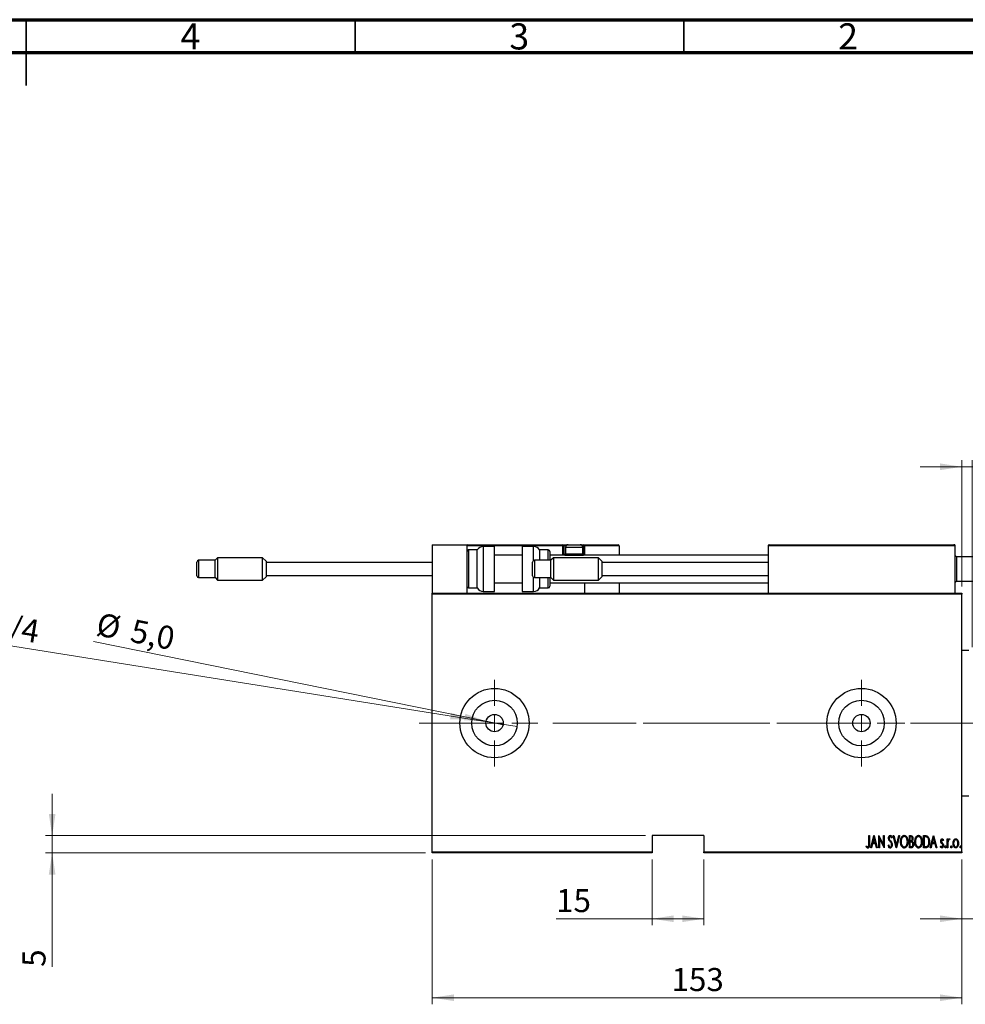
# Model space of a CAD drawing. Units: millimetres. Extents: x 15 to 432, y 5 to 292.
# Drawn here: x 214 to 358, y 142 to 292 of the extents above; entities that cross this region are included whole.
import ezdxf

# ---------------------------------------------------------------- set-up
doc = ezdxf.new("R2010")
doc.units = ezdxf.units.MM
doc.linetypes.add('CENTERX2', pattern=[20.32, 12.7, -2.54, 2.54, -2.54])
doc.styles.add('SLDTEXTSTYLE0', font='TXT', dxfattribs={"width": 0.75})
doc.dimstyles.new('SLDDIMSTYLE0', dxfattribs={"dimtxt": 3.5, "dimasz": 3.302, "dimexe": 0, "dimexo": 0.0625, "dimgap": 0.875, "dimtad": 1, "dimdec": 0, "dimlfac": 1.9, "dimrnd": 1e-09, "dimzin": 12, "dimdsep": 46, "dimtxsty": 'SLDTEXTSTYLE0', "dimsah": 1, "dimcen": 0.09, "dimadec": 0, "dimazin": 3, "dimtfac": 1, "dimtdec": 0, "dimtofl": 0, "dimtmove": 0, "dimatfit": 3, "dimfxl": 1, "dimfrac": 2, "dimtolj": 1, "dimtzin": 12, "dimarcsym": 0})
doc.dimstyles.new('SLDDIMSTYLE2', dxfattribs={"dimtxt": 3.5, "dimasz": 3.302, "dimexe": 0, "dimexo": 0.0625, "dimgap": 0.875, "dimtad": 1, "dimdec": 0, "dimlfac": 1.9, "dimrnd": 1e-09, "dimzin": 12, "dimdsep": 46, "dimtxsty": 'SLDTEXTSTYLE0', "dimsah": 1, "dimcen": 0.09, "dimadec": 0, "dimazin": 3, "dimtfac": 1, "dimtdec": 0, "dimtmove": 0, "dimatfit": 0, "dimfxl": 1, "dimfrac": 2, "dimtolj": 1, "dimtzin": 12, "dimarcsym": 0})
doc.dimstyles.new('SLDDIMSTYLE3', dxfattribs={"dimtxt": 3.5, "dimasz": 3.302, "dimexe": 0, "dimexo": 0.0625, "dimgap": 0.875, "dimtad": 1, "dimdec": 1, "dimlfac": 1.9, "dimrnd": 1e-09, "dimzin": 12, "dimdsep": 46, "dimtxsty": 'SLDTEXTSTYLE0', "dimblk1": 'NONE', "dimsah": 1, "dimcen": 0, "dimadec": 0, "dimazin": 3, "dimtfac": 1, "dimtmove": 0, "dimatfit": 3, "dimldrblk": 'NONE', "dimfxl": 1, "dimfrac": 2, "dimtolj": 1, "dimtzin": 12, "dimarcsym": 0})
doc.dimstyles.new('SLDDIMSTYLE4', dxfattribs={"dimtxt": 3.5, "dimasz": 3.302, "dimexe": 0, "dimexo": 0.0625, "dimgap": 0.875, "dimtad": 1, "dimlfac": 1.9, "dimrnd": 1e-09, "dimzin": 12, "dimdsep": 46, "dimtxsty": 'SLDTEXTSTYLE0', "dimblk1": 'NONE', "dimsah": 1, "dimcen": 0, "dimadec": 0, "dimazin": 3, "dimtfac": 1, "dimtmove": 0, "dimatfit": 3, "dimldrblk": 'NONE', "dimfxl": 1, "dimfrac": 2, "dimtolj": 1, "dimtzin": 12, "dimarcsym": 0})

# ---------------------------------------------------------------- blocks, each defined once
blk = doc.blocks.new('_D_4')
at = {"color": 7, "linetype": 'Continuous', "lineweight": 0}
for p, q in [((276.73, 164.38), (276.73, 142.38)), ((357.26, 164.38), (357.26, 142.38)), ((276.73, 143.38), (357.26, 143.38))]:
    blk.add_line(p, q, dxfattribs=at)
at = {"color": 7, "linetype": 'Continuous', "lineweight": 18}
for points in [[(276.73, 143.38), (280.03, 142.87), (280.03, 143.88)], [(357.26, 143.38), (353.95, 143.88), (353.95, 142.87)]]:
    blk.add_solid(points, dxfattribs=at)
at = {"color": 7, "linetype": 'Continuous', "lineweight": 18, "insert": (313.11, 147.89), "char_height": 3.5, "attachment_point": 1, "style": 'SLDTEXTSTYLE0'}
blk.add_mtext('153', dxfattribs=at)
blk = doc.blocks.new('_D_5')
at = {"color": 7, "linetype": 'Continuous', "lineweight": 0}
for p, q in [((357.26, 205.85), (357.26, 225.06)), ((358.83, 196.64), (358.83, 225.06)), ((357.26, 224.06), (350.91, 224.06)), ((357.26, 224.06), (358.83, 224.06)), ((358.83, 224.06), (366.53, 224.06))]:
    blk.add_line(p, q, dxfattribs=at)
at = {"color": 7, "linetype": 'Continuous', "lineweight": 18}
for points in [[(357.26, 224.06), (353.95, 224.57), (353.95, 223.55)], [(358.83, 224.06), (362.14, 223.55), (362.14, 224.57)]]:
    blk.add_solid(points, dxfattribs=at)
at = {"color": 7, "linetype": 'Continuous', "lineweight": 18, "insert": (363.95, 228.57), "char_height": 3.5, "attachment_point": 1, "style": 'SLDTEXTSTYLE0'}
blk.add_mtext('3', dxfattribs=at)
blk = doc.blocks.new('_D_6')
at = {"color": 7, "linetype": 'Continuous', "lineweight": 0}
for q in [(225.25, 197.53), (287.49, 184.85)]:
    blk.add_line((284.91, 185.38), q, dxfattribs=at)
at = {"color": 7, "linetype": 'Continuous', "lineweight": 18}
blk.add_solid([(284.91, 185.38), (281.78, 186.53), (281.58, 185.54)], dxfattribs=at)
at = {"color": 7, "linetype": 'Continuous', "lineweight": 18, "char_height": 3.5, "attachment_point": 1, "rotation": 348.4888, "style": 'SLDTEXTSTYLE0'}
for s, insert in [('%%c', (226.15, 201.94)), ('5,0', (231.34, 200.94))]:
    blk.add_mtext(s, dxfattribs=dict(at, insert=insert))
blk = doc.blocks.new('_None')
blk = doc.blocks.new('_D_7')
at = {"color": 7, "linetype": 'Continuous', "lineweight": 0}
for p, q in [((310.15, 164.38), (310.15, 154.38)), ((318.05, 164.38), (318.05, 154.38)), ((310.15, 155.38), (295.56, 155.38)), ((310.15, 155.38), (318.05, 155.38))]:
    blk.add_line(p, q, dxfattribs=at)
at = {"color": 7, "linetype": 'Continuous', "lineweight": 18}
for points in [[(310.15, 155.38), (313.45, 154.87), (313.45, 155.88)], [(318.05, 155.38), (314.74, 155.88), (314.74, 154.87)]]:
    blk.add_solid(points, dxfattribs=at)
at = {"color": 7, "linetype": 'Continuous', "lineweight": 18, "insert": (295.56, 159.89), "char_height": 3.5, "attachment_point": 1, "style": 'SLDTEXTSTYLE0'}
blk.add_mtext('15', dxfattribs=at)
blk = doc.blocks.new('_D_8')
at = {"color": 7, "linetype": 'Continuous', "lineweight": 0}
for p, q in [((218.94, 168.01), (218.94, 174.36)), ((309.15, 168.01), (217.94, 168.01)), ((218.94, 165.38), (218.94, 168.01)), ((275.73, 165.38), (217.94, 165.38)), ((218.94, 165.38), (218.94, 148.07))]:
    blk.add_line(p, q, dxfattribs=at)
at = {"color": 7, "linetype": 'Continuous', "lineweight": 18}
for points in [[(218.94, 168.01), (219.45, 171.31), (218.43, 171.31)], [(218.94, 165.38), (218.43, 162.07), (219.45, 162.07)]]:
    blk.add_solid(points, dxfattribs=at)
at = {"color": 7, "linetype": 'Continuous', "lineweight": 18, "insert": (214.43, 148.07), "char_height": 3.5, "attachment_point": 1, "rotation": 90, "style": 'SLDTEXTSTYLE0'}
blk.add_mtext('5', dxfattribs=at)
blk = doc.blocks.new('_D_9')
at = {"color": 7, "linetype": 'Continuous', "lineweight": 0}
for q in [(209.43, 197.37), (289.62, 184.57)]:
    blk.add_line((282.78, 185.66), q, dxfattribs=at)
at = {"color": 7, "linetype": 'Continuous', "lineweight": 18}
blk.add_solid([(282.78, 185.66), (279.6, 186.68), (279.44, 185.68)], dxfattribs=at)
at = {"color": 7, "linetype": 'Continuous', "lineweight": 18, "insert": (210.14, 201.83), "char_height": 3.5, "attachment_point": 1, "rotation": 350.9274, "style": 'SLDTEXTSTYLE0'}
blk.add_mtext('1/4', dxfattribs=at)
blk = doc.blocks.new('_D_12')
at = {"color": 7, "linetype": 'Continuous', "lineweight": 0}
for p, q in [((363.57, 181.22), (363.57, 154.38)), ((357.26, 164.38), (357.26, 154.38)), ((357.26, 155.38), (350.91, 155.38)), ((357.26, 155.38), (363.57, 155.38)), ((363.57, 155.38), (374.7, 155.38))]:
    blk.add_line(p, q, dxfattribs=at)
at = {"color": 7, "linetype": 'Continuous', "lineweight": 18}
for points in [[(357.26, 155.38), (353.95, 155.88), (353.95, 154.87)], [(363.57, 155.38), (366.87, 154.87), (366.87, 155.88)]]:
    blk.add_solid(points, dxfattribs=at)
at = {"color": 7, "linetype": 'Continuous', "lineweight": 18, "insert": (369.52, 159.89), "char_height": 3.5, "attachment_point": 1, "style": 'SLDTEXTSTYLE0'}
blk.add_mtext('12', dxfattribs=at)
blk = doc.blocks.new('SW_CENTERMARKSYMBOL_1')
at = {"color": 0, "linetype": 'Continuous', "lineweight": 18}
for p, q in [((0, 2.63), (0, 6.58)), ((-2.63, 0), (-6.58, 0)), ((0, 0), (-1.32, 0)), ((0, 0), (0, 1.32)), ((0, 0), (0, -1.32)), ((0, 0), (1.32, 0)), ((2.63, 0), (6.58, 0)), ((0, -2.63), (0, -6.58))]:
    blk.add_line(p, q, dxfattribs=at)
blk = doc.blocks.new('SW_CENTERMARKSYMBOL_2')
at = {"color": 0, "linetype": 'Continuous', "lineweight": 18}
for p, q in [((0, 2.63), (0, 6.58)), ((-2.63, 0), (-6.58, 0)), ((0, 0), (-1.32, 0)), ((0, 0), (0, 1.32)), ((0, 0), (0, -1.32)), ((0, 0), (1.32, 0)), ((2.63, 0), (6.58, 0)), ((0, -2.63), (0, -6.58))]:
    blk.add_line(p, q, dxfattribs=at)

msp = doc.modelspace()

# ---------------------------------------------------------------- linework, layer by layer
at = {"color": 7, "linetype": 'Continuous', "lineweight": 70}
for p, q in [((15, 292), (415, 292)), ((20, 287), (410, 287))]:
    msp.add_line(p, q, dxfattribs=at)
at = {"color": 7, "linetype": 'Continuous', "lineweight": 35}
for p, q in [((215, 292), (215, 282)), ((215, 287), (215, 292)), ((265, 287), (265, 292)), ((315, 287), (315, 292))]:
    msp.add_line(p, q, dxfattribs=at)
at = {"color": 7, "linetype": 'Continuous', "lineweight": 25}
for p, q in [((276.7295, 212.2179), (281.9926, 212.2179)), ((276.7295, 212.2179), (276.7295, 204.8495)), ((281.9926, 212.2179), (282.1505, 212.2179)), ((281.9926, 212.2179), (281.9926, 204.8495)), ((296.5716, 212.06), (281.9926, 212.06)), ((282.1505, 212.2179), (296.5716, 212.2179)), ((283.5716, 211.4284), (282.2558, 211.4284)), ((283.5716, 208.5337), (283.5716, 211.4284)), ((286.2032, 211.9547), (284.4832, 211.9547)), ((286.2032, 208.5337), (286.2032, 211.9547)), ((292.1337, 211.9547), (290.4137, 211.9547)), ((290.4137, 211.9547), (290.4137, 205.1126)), ((294.3611, 211.4284), (293.0453, 211.4284)), ((293.0453, 211.4284), (293.0453, 209.8495)), ((294.6242, 211.1653), (294.6242, 209.8495)), ((296.5716, 212.2179), (296.5716, 212.06)), ((296.5716, 212.2179), (297.4137, 212.2179)), ((296.5716, 210.7968), (296.5716, 212.06)), ((296.7295, 212.06), (296.5716, 212.06)), ((296.7295, 212.06), (296.7295, 210.7968)), ((296.9926, 211.7968), (296.9926, 210.8179)), ((297.4137, 212.2179), (299.2032, 212.2179)), ((299.2032, 212.2179), (299.7295, 212.2179)), ((299.6242, 210.8179), (299.6242, 211.7968)), ((299.7295, 212.06), (299.7295, 212.2179)), ((299.7295, 212.2179), (304.9926, 212.2179)), ((299.7295, 210.7968), (299.7295, 212.06)), ((299.7295, 212.06), (299.8874, 212.06)), ((299.8874, 212.06), (299.8874, 210.7968)), ((305.1505, 212.06), (299.8874, 212.06)), ((305.1505, 212.06), (305.1505, 210.6389)), ((327.7821, 212.06), (327.7821, 204.8495)), ((356.2032, 212.06), (327.7821, 212.06)), ((327.94, 212.2179), (356.0453, 212.2179)), ((356.2032, 212.2179), (356.0453, 212.2179)), ((356.2032, 212.2179), (356.2032, 212.06)), ((356.2032, 212.06), (356.2032, 204.8495)), ((240.94, 207.4811), (240.94, 209.5863)), ((243.7032, 209.8495), (241.2032, 209.8495)), ((244.0979, 210.2442), (243.7032, 209.8495)), ((243.7032, 207.2179), (243.7032, 209.8495)), ((250.94, 210.2442), (244.0979, 210.2442)), ((244.0979, 210.2442), (244.0979, 206.8232)), ((251.4663, 209.7179), (250.94, 210.2442)), ((250.94, 206.8232), (250.94, 210.2442)), ((251.4663, 209.7179), (251.4663, 207.3495)), ((276.7295, 209.5337), (251.4663, 209.5337)), ((290.4137, 210.6389), (286.2032, 210.6389)), ((291.9926, 207.4811), (291.9926, 209.5863)), ((294.7558, 209.8495), (292.2558, 209.8495)), ((327.7821, 210.6389), (294.6242, 210.6389)), ((295.1505, 210.2442), (294.7558, 209.8495)), ((294.7558, 207.2179), (294.7558, 209.8495)), ((301.9926, 210.2442), (295.1505, 210.2442)), ((295.1505, 210.2442), (295.1505, 206.8232)), ((296.5716, 210.7968), (296.7295, 210.7968)), ((296.8874, 210.6389), (299.7295, 210.6389)), ((296.9926, 210.8179), (297.1716, 210.6389)), ((296.9926, 210.8179), (299.6242, 210.8179)), ((299.4453, 210.6389), (299.6242, 210.8179)), ((299.7295, 210.7968), (299.7295, 210.6389)), ((299.8874, 210.7968), (299.7295, 210.7968)), ((299.8874, 210.6389), (299.8874, 210.7968)), ((302.5189, 209.7179), (301.9926, 210.2442)), ((301.9926, 206.8232), (301.9926, 210.2442)), ((302.5189, 209.7179), (302.5189, 207.3495)), ((327.7821, 209.5337), (302.5189, 209.5337)), ((356.4663, 210.3758), (356.2032, 210.6389)), ((362.3611, 210.3758), (356.4663, 210.3758)), ((356.4663, 210.3758), (356.4663, 206.6916)), ((283.5716, 205.6389), (283.5716, 208.5337)), ((286.2032, 205.1126), (286.2032, 208.5337)), ((241.2032, 207.2179), (243.7032, 207.2179)), ((243.7032, 207.2179), (244.0979, 206.8232)), ((244.0979, 206.8232), (250.94, 206.8232)), ((250.94, 206.8232), (251.4663, 207.3495)), ((251.4663, 207.5337), (276.7295, 207.5337)), ((292.2558, 207.2179), (294.7558, 207.2179)), ((293.0453, 207.2179), (293.0453, 205.6389)), ((294.6242, 207.2179), (294.6242, 205.9021)), ((294.7558, 207.2179), (295.1505, 206.8232)), ((295.1505, 206.8232), (301.9926, 206.8232)), ((301.9926, 206.8232), (302.5189, 207.3495)), ((302.5189, 207.5337), (327.7821, 207.5337)), ((356.2032, 206.4284), (356.4663, 206.6916)), ((356.4663, 206.6916), (362.3611, 206.6916)), ((282.2558, 205.6389), (283.5716, 205.6389)), ((284.4832, 205.1126), (286.2032, 205.1126)), ((286.2032, 206.4284), (290.4137, 206.4284)), ((290.4137, 205.1126), (292.1337, 205.1126)), ((293.0453, 205.6389), (294.3611, 205.6389)), ((294.6242, 206.4284), (327.7821, 206.4284)), ((299.8874, 206.4284), (299.8874, 204.8495)), ((305.1505, 206.4284), (305.1505, 204.8495)), ((276.7295, 204.8495), (357.2558, 204.8495)), ((276.7295, 204.6916), (276.7295, 204.8495)), ((357.2558, 204.6916), (276.7295, 204.6916)), ((276.7295, 165.5337), (276.7295, 204.6916)), ((357.2558, 204.8495), (357.2558, 204.6916)), ((357.2558, 165.5337), (357.2558, 204.6916)), ((358.3084, 196.1653), (357.2558, 196.1653)), ((357.2558, 174.06), (358.3084, 174.06)), ((318.0453, 168.0074), (310.1505, 168.0074)), ((310.1505, 168.0074), (310.1505, 165.5337)), ((318.0453, 168.0074), (318.0453, 165.5337)), ((343.133, 168.0074), (343.2274, 168.0074)), ((343.133, 166.7819), (343.133, 168.0074)), ((343.2274, 168.0074), (343.2274, 166.7634)), ((343.4164, 166.1653), (343.8887, 168.0074)), ((343.9005, 167.6524), (343.719, 166.9446)), ((343.8887, 168.0074), (343.9123, 168.0074)), ((344.0821, 166.9446), (343.9005, 167.6524)), ((343.9123, 168.0074), (344.3847, 166.1653)), ((344.6208, 168.0074), (344.6408, 168.0074)), ((344.6208, 166.1653), (344.6208, 168.0074)), ((344.6408, 168.0074), (345.353, 166.5553)), ((344.7153, 167.614), (344.7153, 166.1653)), ((345.426, 166.1653), (344.7153, 167.614)), ((345.353, 168.0074), (345.4474, 168.0074)), ((345.353, 166.5553), (345.353, 168.0074)), ((345.4474, 168.0074), (345.4474, 166.1653)), ((346.6519, 167.7428), (346.5633, 167.6295)), ((346.8172, 168.0074), (346.9201, 168.0074)), ((347.2895, 166.1653), (346.8172, 168.0074)), ((346.9201, 168.0074), (347.3013, 166.5203)), ((347.3013, 166.5203), (347.6825, 168.0074)), ((347.7855, 168.0074), (347.3131, 166.1653)), ((347.6825, 168.0074), (347.7855, 168.0074)), ((349.2733, 168.0074), (349.48, 168.0074)), ((349.2733, 166.1653), (349.2733, 168.0074)), ((349.3678, 167.8184), (349.3678, 167.228)), ((349.4973, 167.8184), (349.3678, 167.8184)), ((351.4461, 168.0074), (351.6671, 168.0074)), ((351.4461, 166.1653), (351.4461, 168.0074)), ((351.618, 167.8184), (351.5405, 167.8184)), ((351.5405, 167.8184), (351.5405, 166.3542)), ((352.4616, 166.1653), (352.9339, 168.0074)), ((352.9457, 167.6524), (352.7642, 166.9446)), ((352.9339, 168.0074), (352.9575, 168.0074)), ((353.1273, 166.9446), (352.9457, 167.6524)), ((352.9575, 168.0074), (353.4299, 166.1653)), ((342.7079, 166.3306), (342.7654, 166.4723)), ((343.5193, 166.1653), (343.4164, 166.1653)), ((343.6706, 166.7557), (343.5193, 166.1653)), ((344.1304, 166.7557), (343.6706, 166.7557)), ((343.719, 166.9446), (344.0821, 166.9446)), ((344.2817, 166.1653), (344.1304, 166.7557)), ((344.3847, 166.1653), (344.2817, 166.1653)), ((344.7153, 166.1653), (344.6208, 166.1653)), ((345.4474, 166.1653), (345.426, 166.1653)), ((346.0378, 166.5206), (346.1301, 166.614)), ((347.3131, 166.1653), (347.2895, 166.1653)), ((349.5656, 166.1653), (349.2733, 166.1653)), ((349.3678, 167.228), (349.432, 167.228)), ((349.3678, 167.0391), (349.3678, 166.3542)), ((349.4309, 167.0391), (349.3678, 167.0391)), ((349.3678, 166.3542), (349.5077, 166.3542)), ((351.7852, 166.1653), (351.4461, 166.1653)), ((351.5405, 166.3542), (351.6675, 166.3542)), ((352.5645, 166.1653), (352.4616, 166.1653)), ((352.7158, 166.7557), (352.5645, 166.1653)), ((353.1756, 166.7557), (352.7158, 166.7557)), ((352.7642, 166.9446), (353.1273, 166.9446)), ((353.3269, 166.1653), (353.1756, 166.7557)), ((353.4299, 166.1653), (353.3269, 166.1653)), ((353.9967, 166.3239), (354.0616, 166.4487)), ((354.469, 167.3435), (354.4026, 167.228)), ((355.0358, 167.5114), (355.1303, 167.5114)), ((355.0358, 166.1653), (355.0358, 167.5114)), ((355.1303, 166.1653), (355.0358, 166.1653)), ((355.1303, 167.5114), (355.1303, 167.3133)), ((355.1303, 166.6177), (355.1303, 166.1653)), ((355.4373, 167.4889), (355.3834, 167.3457)), ((276.7295, 165.5337), (310.1505, 165.5337)), ((276.7295, 165.3758), (276.7295, 165.5337)), ((310.1505, 165.3758), (276.7295, 165.3758)), ((310.1505, 165.5337), (310.1505, 165.3758)), ((318.0453, 165.5337), (357.2558, 165.5337)), ((318.0453, 165.3758), (318.0453, 165.5337)), ((357.2558, 165.3758), (318.0453, 165.3758)), ((357.2558, 165.5337), (357.2558, 165.3758))]:
    msp.add_line(p, q, dxfattribs=at)
at = {"color": 8, "linetype": 'Continuous', "lineweight": 25}
for p, q in [((282.2558, 211.4284), (282.2558, 208.5337)), ((284.4832, 211.9547), (284.4832, 208.5337)), ((292.1337, 209.8194), (292.1337, 211.9547)), ((294.3611, 209.8495), (294.3611, 211.4284)), ((297.085, 212.06), (296.7295, 212.06)), ((299.6242, 211.7968), (296.9926, 211.7968)), ((299.7295, 212.06), (299.5318, 212.06)), ((241.2032, 209.8495), (241.2032, 207.2179)), ((292.2558, 209.8495), (292.2558, 207.2179)), ((296.7295, 210.7968), (297.0137, 210.7968)), ((299.6032, 210.7968), (299.7295, 210.7968)), ((282.2558, 208.5337), (282.2558, 205.6389)), ((284.4832, 208.5337), (284.4832, 205.1126)), ((292.1337, 205.1126), (292.1337, 207.248)), ((294.3611, 205.6389), (294.3611, 207.2179))]:
    msp.add_line(p, q, dxfattribs=at)
at = {"color": 7, "linetype": 'CENTERX2', "lineweight": 18}
for p, q in [((274.7295, 185.1126), (335.7032, 185.1126)), ((362.1505, 185.1126), (306.8347, 185.1126))]:
    msp.add_line(p, q, dxfattribs=at)
at = {"color": 7, "linetype": 'Continuous', "lineweight": 25}
for centre, radius in [((286.2032, 185.1126), 5.2632), ((341.9926, 185.1126), 5.2632), ((286.2032, 185.1126), 3.4632), ((341.9926, 185.1126), 3.4632), ((286.2032, 185.1126), 1.3158), ((341.9926, 185.1126), 1.3158)]:
    msp.add_circle(centre, radius, dxfattribs=at)
for centre, radius, start, end in [((282.1505, 212.06), 0.1579, 90, 180), ((282.2558, 211.1653), 0.2632, 90, 180), ((284.4832, 210.9021), 1.0526, 90, 150), ((292.1337, 210.9021), 1.0526, 30, 90), ((294.3611, 211.1653), 0.2632, 0, 90), ((296.5716, 212.06), 0.1579, 0, 90), ((297.4137, 211.7968), 0.4211, 90, 180), ((299.2032, 211.7968), 0.4211, 0, 90), ((299.7295, 212.06), 0.1579, 0, 90), ((304.9926, 212.06), 0.1579, 0, 90), ((327.94, 212.06), 0.1579, 90, 180), ((356.0453, 212.06), 0.1579, 0, 90), ((241.2032, 209.5863), 0.2632, 90, 180), ((292.2558, 209.5863), 0.2632, 90, 180), ((296.8874, 210.7968), 0.1579, 180, 270), ((241.2032, 207.4811), 0.2632, 180, 270), ((292.2558, 207.4811), 0.2632, 180, 270), ((282.2558, 205.9021), 0.2632, 180, 270), ((284.4832, 206.1653), 1.0526, 210, 270), ((292.1337, 206.1653), 1.0526, 270, 330), ((294.3611, 205.9021), 0.2632, 270, 0)]:
    msp.add_arc(centre, radius, start, end, dxfattribs=at)
at = {"color": 8, "linetype": 'Continuous', "lineweight": 25}
msp.add_arc((296.8874, 210.7968), 0.3158, 180, 210, dxfattribs=at)
at = {"color": 7, "linetype": 'Continuous', "lineweight": 25}
for points, knots in [([(346.1087, 167.6247), (346.1164, 167.7179), (346.1279, 167.8578), (346.2228, 167.9928), (346.3002, 168.0466), (346.3465, 168.0519), (346.3696, 168.0546)], [0, 0, 0, 0, 0.49934185, 0.74925932, 0.87474014, 1, 1, 1, 1]), ([(346.1692, 167.3443), (346.1496, 167.3949), (346.1145, 167.4854), (346.1105, 167.5821), (346.1087, 167.6247)], [0, 0, 0, 0, 0.55975885, 1, 1, 1, 1]), ([(346.3578, 167.8657), (346.3448, 167.8647), (346.3188, 167.8627), (346.273, 167.8365), (346.2161, 167.7628), (346.2083, 167.6845), (346.2032, 167.6325)], [0, 0, 0, 0, 0.12558208, 0.25145071, 0.50155236, 1, 1, 1, 1]), ([(346.2032, 167.6325), (346.2068, 167.585), (346.2134, 167.5002), (346.2557, 167.4268), (346.2744, 167.3944)], [0, 0, 0, 0, 0.55945037, 1, 1, 1, 1]), ([(346.5633, 167.6295), (346.5386, 167.6856), (346.5042, 167.7636), (346.4304, 167.8513), (346.3819, 167.8609), (346.3578, 167.8657)], [0, 0, 0, 0, 0.56180894, 0.78180875, 1, 1, 1, 1]), ([(346.3696, 168.0546), (346.4105, 168.0446), (346.4928, 168.0244), (346.5832, 167.8985), (346.6258, 167.8019), (346.6519, 167.7428)], [0, 0, 0, 0, 0.27696635, 0.55752548, 1, 1, 1, 1]), ([(347.9272, 167.0782), (347.9449, 167.285), (347.9715, 167.5952), (348.1673, 167.9039), (348.333, 168.0335), (348.4357, 168.0476), (348.487, 168.0546)], [0, 0, 0, 0, 0.49980531, 0.74988516, 0.87516958, 1, 1, 1, 1]), ([(348.4918, 167.8657), (348.45, 167.8601), (348.3662, 167.8489), (348.229, 167.7469), (348.058, 167.502), (348.0362, 167.2481), (348.0216, 167.0789)], [0, 0, 0, 0, 0.124953296, 0.25038215, 0.50049079, 1, 1, 1, 1]), ([(348.487, 168.0546), (348.5387, 168.0489), (348.6421, 168.0374), (348.8142, 167.9148), (349.0152, 167.6057), (349.0426, 167.2944), (349.0608, 167.0871)], [0, 0, 0, 0, 0.12510681, 0.250372533, 0.500619323, 1, 1, 1, 1]), ([(348.9663, 167.0874), (348.9517, 167.2561), (348.9298, 167.5094), (348.7548, 167.7501), (348.6169, 167.8497), (348.5334, 167.8604), (348.4918, 167.8657)], [0, 0, 0, 0, 0.49937417, 0.7495034, 0.87496589, 1, 1, 1, 1]), ([(349.48, 168.0074), (349.5349, 168.004), (349.6175, 167.999), (349.7035, 167.9303), (349.7953, 167.7971), (349.8071, 167.6602), (349.8165, 167.5509)], [0, 0, 0, 0, 0.24992173, 0.37536101, 0.50102648, 1, 1, 1, 1]), ([(349.7221, 167.5476), (349.7202, 167.5851), (349.7164, 167.6598), (349.671, 167.7588), (349.586, 167.8131), (349.527, 167.8167), (349.4973, 167.8184)], [0, 0, 0, 0, 0.28112578, 0.56070082, 0.77956098, 1, 1, 1, 1]), ([(350.0999, 167.0782), (350.1176, 167.285), (350.1442, 167.5952), (350.3401, 167.9039), (350.5057, 168.0335), (350.6084, 168.0476), (350.6597, 168.0546)], [0, 0, 0, 0, 0.49980531, 0.74988516, 0.87516958, 1, 1, 1, 1]), ([(350.6645, 167.8657), (350.6227, 167.8601), (350.5389, 167.8489), (350.4017, 167.7469), (350.2308, 167.502), (350.2089, 167.2481), (350.1944, 167.0789)], [0, 0, 0, 0, 0.1249533, 0.25038215, 0.50049079, 1, 1, 1, 1]), ([(350.6597, 168.0546), (350.7114, 168.0489), (350.8148, 168.0374), (350.9869, 167.9148), (351.1879, 167.6057), (351.2153, 167.2944), (351.2335, 167.0871)], [0, 0, 0, 0, 0.12510681, 0.25037253, 0.50061932, 1, 1, 1, 1]), ([(351.1391, 167.0874), (351.1245, 167.2561), (351.1025, 167.5094), (350.9276, 167.7501), (350.7897, 167.8497), (350.7062, 167.8604), (350.6645, 167.8657)], [0, 0, 0, 0, 0.49937417, 0.7495034, 0.87496589, 1, 1, 1, 1]), ([(351.9579, 167.7668), (351.8958, 167.7851), (351.7847, 167.818), (351.6691, 167.8183), (351.618, 167.8184)], [0, 0, 0, 0, 0.55883282, 1, 1, 1, 1]), ([(351.6671, 168.0074), (351.7345, 168.007), (351.8545, 168.0062), (351.9653, 167.9609), (352.014, 167.9409)], [0, 0, 0, 0, 0.560985919, 1, 1, 1, 1]), ([(352.249, 167.0634), (352.2385, 167.2125), (352.2238, 167.4202), (352.102, 167.6642), (352.0059, 167.7327), (351.9579, 167.7668)], [0, 0, 0, 0, 0.55990511, 0.78050741, 1, 1, 1, 1]), ([(352.014, 167.9409), (352.0815, 167.8792), (352.2171, 167.7553), (352.3221, 167.4383), (352.3354, 167.2054), (352.3435, 167.0631)], [0, 0, 0, 0, 0.27834454, 0.55893995, 1, 1, 1, 1]), ([(342.9721, 166.118), (342.9392, 166.1238), (342.8733, 166.1353), (342.784, 166.2179), (342.7368, 166.2878), (342.7079, 166.3306)], [0, 0, 0, 0, 0.278512036, 0.558653346, 1, 1, 1, 1]), ([(342.7654, 166.4723), (342.79, 166.4444), (342.8337, 166.3945), (342.8847, 166.3522), (342.9071, 166.3335)], [0, 0, 0, 0, 0.56014899, 1, 1, 1, 1]), ([(342.9071, 166.3335), (342.9196, 166.3254), (342.9417, 166.311), (342.9679, 166.3082), (342.9795, 166.307)], [0, 0, 0, 0, 0.56009621, 1, 1, 1, 1]), ([(343.2274, 166.7634), (343.23, 166.6351), (343.2337, 166.4431), (343.1613, 166.2276), (343.0685, 166.1319), (343.0042, 166.1226), (342.9721, 166.118)], [0, 0, 0, 0, 0.50167391, 0.75086752, 0.875648, 1, 1, 1, 1]), ([(342.9795, 166.307), (343.0016, 166.3126), (343.0463, 166.3239), (343.1004, 166.4014), (343.1372, 166.5556), (343.1347, 166.6913), (343.133, 166.7819)], [0, 0, 0, 0, 0.1233923, 0.24839692, 0.49798556, 1, 1, 1, 1]), ([(346.3666, 166.118), (346.3158, 166.1311), (346.2132, 166.1573), (346.1073, 166.3201), (346.0642, 166.4445), (346.0378, 166.5206)], [0, 0, 0, 0, 0.27644929, 0.55711808, 1, 1, 1, 1]), ([(346.1301, 166.614), (346.1568, 166.5428), (346.1941, 166.4436), (346.2796, 166.33), (346.339, 166.3146), (346.3685, 166.307)], [0, 0, 0, 0, 0.56171059, 0.78233534, 1, 1, 1, 1]), ([(346.3467, 167.0937), (346.31, 167.138), (346.2446, 167.2172), (346.1922, 167.3054), (346.1692, 167.3443)], [0, 0, 0, 0, 0.56029132, 1, 1, 1, 1]), ([(346.2744, 167.3944), (346.3008, 167.3596), (346.3481, 167.2974), (346.3981, 167.2374), (346.4201, 167.211)], [0, 0, 0, 0, 0.55993166, 1, 1, 1, 1]), ([(346.5423, 166.8), (346.5107, 166.8581), (346.4543, 166.9619), (346.3796, 167.0534), (346.3467, 167.0937)], [0, 0, 0, 0, 0.55964535, 1, 1, 1, 1]), ([(346.6755, 166.6166), (346.6639, 166.5089), (346.6464, 166.3472), (346.5375, 166.1895), (346.4473, 166.127), (346.3935, 166.121), (346.3666, 166.118)], [0, 0, 0, 0, 0.49897695, 0.74943656, 0.87484, 1, 1, 1, 1]), ([(346.3685, 166.307), (346.3859, 166.3087), (346.4207, 166.3122), (346.4816, 166.3477), (346.5627, 166.4429), (346.5737, 166.5487), (346.581, 166.6191)], [0, 0, 0, 0, 0.12546095, 0.25110866, 0.50129899, 1, 1, 1, 1]), ([(346.4201, 167.211), (346.4981, 167.1122), (346.6372, 166.9358), (346.6638, 166.714), (346.6755, 166.6166)], [0, 0, 0, 0, 0.5605282, 1, 1, 1, 1]), ([(346.581, 166.6191), (346.5789, 166.6541), (346.5752, 166.7164), (346.5523, 166.7744), (346.5423, 166.8)], [0, 0, 0, 0, 0.5597809, 1, 1, 1, 1]), ([(348.4958, 166.118), (348.4447, 166.124), (348.3423, 166.1359), (348.1733, 166.2593), (347.9749, 166.565), (347.9463, 166.873), (347.9272, 167.0782)], [0, 0, 0, 0, 0.12508432, 0.25034567, 0.5006885, 1, 1, 1, 1]), ([(348.0216, 167.0789), (348.0376, 166.9124), (348.0615, 166.6623), (348.2289, 166.4187), (348.3672, 166.3209), (348.4503, 166.3116), (348.4918, 166.307)], [0, 0, 0, 0, 0.4991017, 0.74948143, 0.87482845, 1, 1, 1, 1]), ([(348.4918, 166.307), (348.5336, 166.312), (348.6174, 166.322), (348.7581, 166.419), (348.9302, 166.6645), (348.9519, 166.9183), (348.9663, 167.0874)], [0, 0, 0, 0, 0.12505393, 0.25043424, 0.50042471, 1, 1, 1, 1]), ([(349.0608, 167.0871), (349.0422, 166.881), (349.0143, 166.5716), (348.8181, 166.2631), (348.6501, 166.1365), (348.5472, 166.1242), (348.4958, 166.118)], [0, 0, 0, 0, 0.499360758, 0.74970571, 0.874955199, 1, 1, 1, 1]), ([(349.6298, 167.0173), (349.5931, 167.0252), (349.5275, 167.0393), (349.4605, 167.0392), (349.4309, 167.0391)], [0, 0, 0, 0, 0.55924353, 1, 1, 1, 1]), ([(349.432, 167.228), (349.4795, 167.2287), (349.5736, 167.23), (349.7047, 167.3527), (349.7155, 167.4735), (349.7221, 167.5476)], [0, 0, 0, 0, 0.28203332, 0.55965192, 1, 1, 1, 1]), ([(349.5077, 166.3542), (349.5575, 166.3549), (349.6565, 166.3562), (349.7948, 166.484), (349.8083, 166.6106), (349.8165, 166.6882)], [0, 0, 0, 0, 0.28209161, 0.55994803, 1, 1, 1, 1]), ([(349.911, 166.6882), (349.8998, 166.5713), (349.8831, 166.396), (349.7571, 166.2278), (349.6528, 166.1722), (349.5947, 166.1676), (349.5656, 166.1653)], [0, 0, 0, 0, 0.4991237, 0.74902785, 0.87445349, 1, 1, 1, 1]), ([(349.8165, 166.6882), (349.8074, 166.7638), (349.7948, 166.8693), (349.7095, 166.9776), (349.6564, 167.0041), (349.6298, 167.0173)], [0, 0, 0, 0, 0.55793412, 0.77909584, 1, 1, 1, 1]), ([(349.8165, 167.5509), (349.8132, 167.4711), (349.8074, 167.3288), (349.7291, 167.2108), (349.6947, 167.159)], [0, 0, 0, 0, 0.5610466, 1, 1, 1, 1]), ([(349.6947, 167.159), (349.7362, 167.1289), (349.8191, 167.0685), (349.8951, 166.8975), (349.905, 166.7676), (349.911, 166.6882)], [0, 0, 0, 0, 0.27961128, 0.55972369, 1, 1, 1, 1]), ([(350.6686, 166.118), (350.6174, 166.124), (350.515, 166.1359), (350.346, 166.2593), (350.1476, 166.565), (350.119, 166.873), (350.0999, 167.0782)], [0, 0, 0, 0, 0.12508432, 0.25034567, 0.5006885, 1, 1, 1, 1]), ([(350.1944, 167.0789), (350.2103, 166.9124), (350.2342, 166.6623), (350.4017, 166.4187), (350.54, 166.3209), (350.623, 166.3116), (350.6645, 166.307)], [0, 0, 0, 0, 0.4991017, 0.74948143, 0.87482845, 1, 1, 1, 1]), ([(350.6645, 166.307), (350.7064, 166.312), (350.7902, 166.322), (350.9309, 166.419), (351.103, 166.6645), (351.1246, 166.9183), (351.1391, 167.0874)], [0, 0, 0, 0, 0.12505393, 0.25043424, 0.50042471, 1, 1, 1, 1]), ([(351.2335, 167.0871), (351.2149, 166.881), (351.187, 166.5716), (350.9909, 166.2631), (350.8228, 166.1365), (350.72, 166.1242), (350.6686, 166.118)], [0, 0, 0, 0, 0.49936076, 0.74970571, 0.8749552, 1, 1, 1, 1]), ([(351.6675, 166.3542), (351.728, 166.354), (351.8359, 166.3537), (351.9384, 166.3866), (351.9834, 166.4011)], [0, 0, 0, 0, 0.56101753, 1, 1, 1, 1]), ([(352.3435, 167.0631), (352.3292, 166.8628), (352.3113, 166.6122), (352.1733, 166.3482), (352.0742, 166.2341), (351.9338, 166.1728), (351.8348, 166.1678), (351.7852, 166.1653)], [0, 0, 0, 0, 0.49912672, 0.62457103, 0.74970652, 0.87464525, 1, 1, 1, 1]), ([(351.9834, 166.4011), (352.0374, 166.4456), (352.146, 166.5351), (352.2327, 166.7763), (352.2429, 166.9545), (352.249, 167.0634)], [0, 0, 0, 0, 0.2782875, 0.5588627, 1, 1, 1, 1]), ([(354.2299, 166.1416), (354.2009, 166.1459), (354.1429, 166.1545), (354.0572, 166.2193), (354.0196, 166.2843), (353.9967, 166.3239)], [0, 0, 0, 0, 0.27933609, 0.55968608, 1, 1, 1, 1]), ([(354.0439, 167.1819), (354.0501, 167.2581), (354.0594, 167.3725), (354.1344, 167.4852), (354.198, 167.5294), (354.236, 167.5331), (354.255, 167.535)], [0, 0, 0, 0, 0.499588794, 0.749647707, 0.87485025, 1, 1, 1, 1]), ([(354.0812, 166.9745), (354.0688, 167.0123), (354.0466, 167.0798), (354.0447, 167.1507), (354.0439, 167.1819)], [0, 0, 0, 0, 0.55972369, 1, 1, 1, 1]), ([(354.0616, 166.4487), (354.0839, 166.4122), (354.1149, 166.3613), (354.1772, 166.3143), (354.2106, 166.3094), (354.2273, 166.307)], [0, 0, 0, 0, 0.56021301, 0.78053889, 1, 1, 1, 1]), ([(354.2225, 166.7907), (354.1906, 166.8209), (354.1337, 166.8749), (354.0972, 166.9441), (354.0812, 166.9745)], [0, 0, 0, 0, 0.560267316, 1, 1, 1, 1]), ([(354.252, 167.3697), (354.2422, 167.3687), (354.2225, 167.3666), (354.1898, 167.3435), (354.1496, 167.2867), (354.1429, 167.2278), (354.1384, 167.1885)], [0, 0, 0, 0, 0.125274308, 0.25110115, 0.501400157, 1, 1, 1, 1]), ([(354.1384, 167.1885), (354.1399, 167.1649), (354.1426, 167.1226), (354.1589, 167.0836), (354.1661, 167.0664)], [0, 0, 0, 0, 0.55988181, 1, 1, 1, 1]), ([(354.1661, 167.0664), (354.1847, 167.0378), (354.218, 166.9867), (354.2631, 166.9457), (354.283, 166.9276)], [0, 0, 0, 0, 0.55930447, 1, 1, 1, 1]), ([(354.3469, 166.652), (354.3268, 166.6807), (354.2908, 166.7319), (354.2434, 166.7727), (354.2225, 166.7907)], [0, 0, 0, 0, 0.559296295, 1, 1, 1, 1]), ([(354.2273, 166.307), (354.2453, 166.3096), (354.2814, 166.315), (354.3214, 166.3541), (354.3634, 166.4202), (354.3699, 166.481), (354.3745, 166.5236)], [0, 0, 0, 0, 0.18628003, 0.37327768, 0.56097631, 1, 1, 1, 1]), ([(354.469, 166.5306), (354.4611, 166.4462), (354.4493, 166.3195), (354.3642, 166.1958), (354.293, 166.1481), (354.2509, 166.1438), (354.2299, 166.1416)], [0, 0, 0, 0, 0.49937038, 0.74947022, 0.87477792, 1, 1, 1, 1]), ([(354.4026, 167.228), (354.3822, 167.2626), (354.3538, 167.3108), (354.2991, 167.3604), (354.2677, 167.3666), (354.252, 167.3697)], [0, 0, 0, 0, 0.56086644, 0.78119096, 1, 1, 1, 1]), ([(354.255, 167.535), (354.2825, 167.5288), (354.3378, 167.5162), (354.4087, 167.4415), (354.4461, 167.3807), (354.469, 167.3435)], [0, 0, 0, 0, 0.27772841, 0.55839452, 1, 1, 1, 1]), ([(354.283, 166.9276), (354.3163, 166.8967), (354.3756, 166.8414), (354.4138, 166.7701), (354.4306, 166.7387)], [0, 0, 0, 0, 0.560267859, 1, 1, 1, 1]), ([(354.3745, 166.5236), (354.3734, 166.5485), (354.3713, 166.5929), (354.3543, 166.6339), (354.3469, 166.652)], [0, 0, 0, 0, 0.56005793, 1, 1, 1, 1]), ([(354.4306, 166.7387), (354.4433, 166.7008), (354.466, 166.6332), (354.4681, 166.5619), (354.469, 166.5306)], [0, 0, 0, 0, 0.5597313, 1, 1, 1, 1]), ([(354.6816, 166.2952), (354.6858, 166.3319), (354.6917, 166.3831), (354.7327, 166.439), (354.7616, 166.4455), (354.776, 166.4487)], [0, 0, 0, 0, 0.55947132, 0.78072947, 1, 1, 1, 1]), ([(354.776, 166.1416), (354.7678, 166.1426), (354.7512, 166.1446), (354.7236, 166.1639), (354.69, 166.2123), (354.6849, 166.262), (354.6816, 166.2952)], [0, 0, 0, 0, 0.12524095, 0.25109381, 0.50125491, 1, 1, 1, 1]), ([(354.776, 166.4487), (354.7884, 166.4464), (354.8131, 166.442), (354.8385, 166.413), (354.8647, 166.3663), (354.8681, 166.3245), (354.8705, 166.2952)], [0, 0, 0, 0, 0.18590271, 0.37268029, 0.56019677, 1, 1, 1, 1]), ([(354.8705, 166.2952), (354.8671, 166.262), (354.8621, 166.2123), (354.8285, 166.1639), (354.8008, 166.1446), (354.7843, 166.1426), (354.776, 166.1416)], [0, 0, 0, 0, 0.49874509, 0.74890619, 0.87475905, 1, 1, 1, 1]), ([(355.1498, 167.0797), (355.1426, 166.9936), (355.1296, 166.8398), (355.1301, 166.6856), (355.1303, 166.6177)], [0, 0, 0, 0, 0.559852921, 1, 1, 1, 1]), ([(355.1303, 167.3133), (355.1554, 167.3687), (355.1904, 167.446), (355.2725, 167.5225), (355.3202, 167.5309), (355.3439, 167.535)], [0, 0, 0, 0, 0.56048228, 0.78093142, 1, 1, 1, 1]), ([(355.3273, 167.3697), (355.3123, 167.367), (355.2821, 167.3615), (355.2366, 167.3191), (355.1793, 167.2294), (355.1616, 167.1396), (355.1498, 167.0797)], [0, 0, 0, 0, 0.12435388, 0.24971548, 0.49961811, 1, 1, 1, 1]), ([(355.3834, 167.3457), (355.3739, 167.3525), (355.3569, 167.3646), (355.3363, 167.3682), (355.3273, 167.3697)], [0, 0, 0, 0, 0.56107274, 1, 1, 1, 1]), ([(355.3439, 167.535), (355.3636, 167.5309), (355.3989, 167.5235), (355.4255, 167.4995), (355.4373, 167.4889)], [0, 0, 0, 0, 0.55808946, 1, 1, 1, 1]), ([(355.5554, 166.2952), (355.5596, 166.3319), (355.5655, 166.3831), (355.6065, 166.439), (355.6355, 166.4455), (355.6499, 166.4487)], [0, 0, 0, 0, 0.55947132, 0.78072947, 1, 1, 1, 1]), ([(355.6499, 166.1416), (355.6416, 166.1426), (355.625, 166.1446), (355.5974, 166.1639), (355.5638, 166.2123), (355.5587, 166.262), (355.5554, 166.2952)], [0, 0, 0, 0, 0.12524095, 0.25109381, 0.50125491, 1, 1, 1, 1]), ([(355.6499, 166.4487), (355.6622, 166.4464), (355.6869, 166.442), (355.7123, 166.413), (355.7385, 166.3663), (355.7419, 166.3245), (355.7443, 166.2952)], [0, 0, 0, 0, 0.18590271, 0.37268029, 0.56019677, 1, 1, 1, 1]), ([(355.7443, 166.2952), (355.741, 166.262), (355.7359, 166.2123), (355.7023, 166.1639), (355.6747, 166.1446), (355.6581, 166.1426), (355.6499, 166.1416)], [0, 0, 0, 0, 0.49874509, 0.74890619, 0.87475905, 1, 1, 1, 1]), ([(355.9096, 166.8346), (355.914, 166.928), (355.9217, 167.0947), (355.9915, 167.2457), (356.0222, 167.3122)], [0, 0, 0, 0, 0.55999629, 1, 1, 1, 1]), ([(356.3351, 166.1416), (356.2977, 166.1454), (356.2228, 166.1528), (356.0953, 166.2373), (355.9483, 166.4607), (355.9251, 166.6851), (355.9096, 166.8346)], [0, 0, 0, 0, 0.125288664, 0.250616578, 0.500777031, 1, 1, 1, 1]), ([(356.3347, 167.3697), (356.3059, 167.3664), (356.2481, 167.3597), (356.1515, 167.2922), (356.0335, 167.1235), (356.0159, 166.9494), (356.0041, 166.8335)], [0, 0, 0, 0, 0.12520646, 0.25053107, 0.50097894, 1, 1, 1, 1]), ([(356.0041, 166.8335), (356.0153, 166.7186), (356.0321, 166.5461), (356.1511, 166.3795), (356.249, 166.3164), (356.3062, 166.3101), (356.3347, 166.307)], [0, 0, 0, 0, 0.49929302, 0.74927469, 0.87475399, 1, 1, 1, 1]), ([(356.0222, 167.3122), (356.0644, 167.3761), (356.1232, 167.4652), (356.2462, 167.5275), (356.3055, 167.5325), (356.3351, 167.535)], [0, 0, 0, 0, 0.55866857, 0.77939552, 1, 1, 1, 1]), ([(356.6654, 166.8335), (356.6535, 166.9494), (356.6357, 167.1234), (356.5178, 167.2919), (356.4213, 167.3596), (356.3636, 167.3663), (356.3347, 167.3697)], [0, 0, 0, 0, 0.49899012, 0.74946566, 0.87481134, 1, 1, 1, 1]), ([(356.3347, 166.307), (356.3633, 166.3101), (356.4204, 166.3164), (356.5183, 166.3794), (356.6374, 166.5461), (356.6542, 166.7186), (356.6654, 166.8335)], [0, 0, 0, 0, 0.12523835, 0.25070951, 0.50068479, 1, 1, 1, 1]), ([(356.3351, 167.535), (356.3727, 167.5308), (356.4479, 167.5223), (356.563, 167.4449), (356.6153, 167.3632), (356.6473, 167.3133)], [0, 0, 0, 0, 0.279691488, 0.559685819, 1, 1, 1, 1]), ([(356.7598, 166.8346), (356.7444, 166.6852), (356.7213, 166.4609), (356.5743, 166.2378), (356.4474, 166.1528), (356.3725, 166.1453), (356.3351, 166.1416)], [0, 0, 0, 0, 0.49921721, 0.74939433, 0.87472834, 1, 1, 1, 1]), ([(356.6473, 167.3133), (356.6846, 167.2276), (356.7514, 167.0745), (356.7573, 166.908), (356.7598, 166.8346)], [0, 0, 0, 0, 0.55932874, 1, 1, 1, 1]), ([(356.9724, 166.2952), (356.9766, 166.3319), (356.9825, 166.3831), (357.0235, 166.439), (357.0525, 166.4455), (357.0669, 166.4487)], [0, 0, 0, 0, 0.55947132, 0.78072947, 1, 1, 1, 1]), ([(357.0669, 166.1416), (357.0586, 166.1426), (357.042, 166.1446), (357.0144, 166.1639), (356.9808, 166.2123), (356.9758, 166.262), (356.9724, 166.2952)], [0, 0, 0, 0, 0.12524095, 0.25109381, 0.50125491, 1, 1, 1, 1]), ([(357.0669, 166.4487), (357.0792, 166.4464), (357.1039, 166.442), (357.1293, 166.413), (357.1555, 166.3663), (357.1589, 166.3245), (357.1613, 166.2952)], [0, 0, 0, 0, 0.18590271, 0.37268029, 0.56019677, 1, 1, 1, 1]), ([(357.1613, 166.2952), (357.158, 166.262), (357.1529, 166.2123), (357.1193, 166.1639), (357.0917, 166.1446), (357.0751, 166.1426), (357.0669, 166.1416)], [0, 0, 0, 0, 0.49874509, 0.74890619, 0.87475905, 1, 1, 1, 1])]:
    msp.add_open_spline(points, degree=3, knots=knots, dxfattribs=at)

# ---------------------------------------------------------------- block references
at = {"color": 7, "linetype": 'Continuous', "lineweight": 0}
for name, p in [('SW_CENTERMARKSYMBOL_1', (286.2032, 185.1126)), ('SW_CENTERMARKSYMBOL_2', (341.9926, 185.1126))]:
    msp.add_blockref(name, p, dxfattribs=at)

# ---------------------------------------------------------------- texts
at = {"color": 7, "linetype": 'Continuous', "lineweight": 0, "char_height": 3.9688, "attachment_point": 2, "style": 'SLDTEXTSTYLE0'}
for s, insert in [('4', (239.96, 291.4462)), ('3', (289.96, 291.4462)), ('2', (339.96, 291.4462))]:
    msp.add_mtext(s, dxfattribs=dict(at, insert=insert))

# ---------------------------------------------------------------- dimensions: what is measured, and where the dimension line sits
at = {"color": 7, "linetype": 'Continuous', "lineweight": 18}
for base, p1, p2, dimstyle, picture, middle in [((358.8347, 224.06), (357.2558, 204.8495), (358.8347, 195.6389), 'SLDDIMSTYLE2', '_D_5', (365.2393, 224.06)), ((363.5716, 155.3758), (357.2558, 165.3758), (363.5716, 182.2184), 'SLDDIMSTYLE2', '_D_12', (372.1111, 155.3758)), ((357.2558, 143.3758), (276.7295, 165.3758), (357.2558, 165.3758), 'SLDDIMSTYLE0', '_D_4', (316.9926, 143.3758)), ((318.0453, 155.3758), (310.1505, 165.3758), (318.0453, 165.3758), 'SLDDIMSTYLE0', '_D_7', (298.1419, 155.3758))]:
    dim = msp.add_linear_dim(base=base, p1=p1, p2=p2, dimstyle=dimstyle, dxfattribs=at)
    dim.commit()
    dim.dimension.update_dxf_attribs({"geometry": picture, "text_midpoint": middle, "dimtype": 160})
dim = msp.add_diameter_dim_2p(p1=(289.623, 184.5665), p2=(282.7833, 185.6587), text='1/4', dimstyle='SLDDIMSTYLE4', override={"dimpost": '<>'}, dxfattribs=at)
dim.commit()
dim.dimension.update_dxf_attribs({"geometry": '_D_9', "text_midpoint": (212.94, 196.8116), "dimtype": 163})
dim = msp.add_diameter_dim_2p(p1=(287.4925, 184.8501), p2=(284.9138, 185.3752), dimstyle='SLDDIMSTYLE3', dxfattribs=at)
dim.commit()
dim.dimension.update_dxf_attribs({"geometry": '_D_6', "text_midpoint": (230.94, 196.3673), "dimtype": 163})
dim = msp.add_linear_dim(base=(218.94, 168.0074), p1=(276.7295, 165.3758), p2=(310.1505, 168.0074), angle=90, dimstyle='SLDDIMSTYLE2', dxfattribs=at)
dim.commit()
dim.dimension.update_dxf_attribs({"geometry": '_D_8', "text_midpoint": (218.94, 149.3643), "dimtype": 160})

doc.saveas('drawing.dxf')
